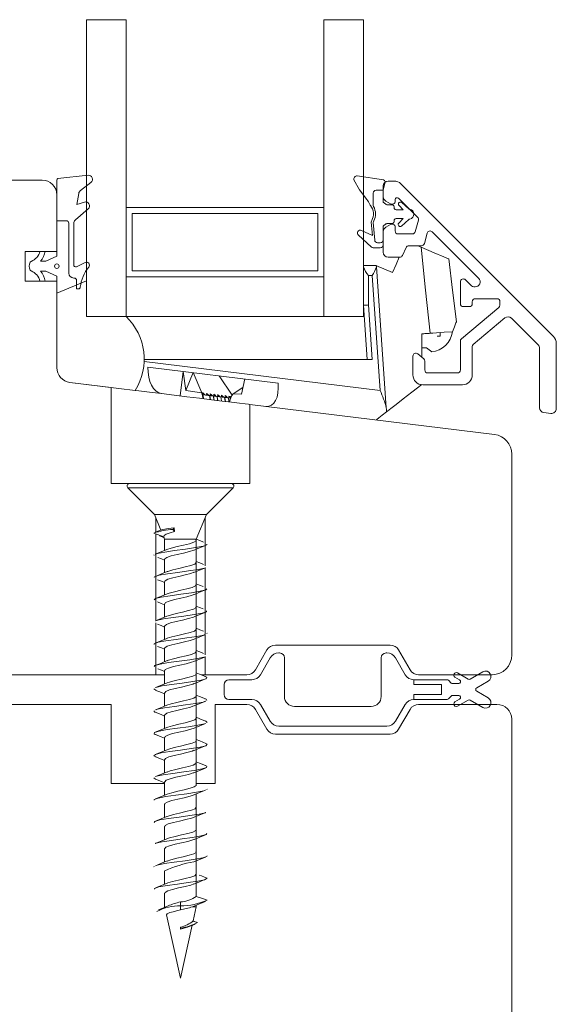
# Model space of a CAD drawing. Units: millimetres. Extents: x 31 to 3627, y 868 to 5601.
# Drawn here: x 2174 to 2228, y 2845 to 2945 of the extents above; entities that cross this region are included whole.
import ezdxf

# ---------------------------------------------------------------- set-up
doc = ezdxf.new("R2010")
doc.units = ezdxf.units.MM
doc.header["$LTSCALE"] = 15
for name, color, linetype in [('_ALU', 4, 'CONTINUOUS'), ('_GASKET', 5, 'CONTINUOUS'), ('_GLAZING', 1, 'CONTINUOUS'), ('_WOOD', 2, 'CONTINUOUS')]:
    doc.layers.add(name, color=color, linetype=linetype)

msp = doc.modelspace()

# ---------------------------------------------------------------- linework, layer by layer
at = {"layer": '_ALU', "linetype": 'Continuous', "lineweight": 15}
for p, q in [((2211.719, 2928.395), (2211.133, 2928.395)), ((2210.633, 2927.895), (2210.633, 2926.807)), ((2212.426, 2928.102), (2212.421, 2928.107)), ((2227.84, 2912.688), (2212.426, 2928.102)), ((2210.883, 2926.374), (2211.383, 2926.085)), ((2211.833, 2926.345), (2211.833, 2926.515)), ((2212.174, 2926.657), (2214.107, 2924.724)), ((2210.882, 2926.041), (2210.633, 2926.245)), ((2214.184, 2924.435), (2213.872, 2923.268)), ((2211.383, 2924.005), (2210.883, 2923.716)), ((2211.833, 2923.345), (2211.833, 2923.745)), ((2210.633, 2923.283), (2210.633, 2921.195)), ((2213.582, 2923.045), (2212.133, 2923.045)), ((2214.792, 2922.068), (2215.074, 2923.12)), ((2215.576, 2923.255), (2220.282, 2918.549)), ((2212.577, 2920.869), (2212.952, 2921.672)), ((2213.224, 2921.845), (2214.503, 2921.845)), ((2211.133, 2920.695), (2212.305, 2920.695)), ((2219.569, 2917.783), (2218.945, 2918.407)), ((2218.433, 2918.195), (2218.433, 2915.995)), ((2219.929, 2917.695), (2219.781, 2917.695)), ((2219.933, 2916.495), (2222.133, 2916.495)), ((2222.326, 2915.621), (2218.54, 2912.444)), ((2218.733, 2915.695), (2219.333, 2915.695)), ((2219.633, 2915.995), (2219.633, 2916.195)), ((2222.433, 2916.195), (2222.433, 2915.851)), ((2219.74, 2911.885), (2222.923, 2914.555)), ((2223.598, 2914.526), (2226.286, 2911.838)), ((2218.433, 2912.214), (2218.433, 2909.295)), ((2219.633, 2908.795), (2219.633, 2911.655)), ((2226.433, 2911.484), (2226.433, 2905.481)), ((2228.133, 2905.395), (2228.133, 2911.981)), ((2213.633, 2910.695), (2213.633, 2908.795)), ((2214.726, 2910.422), (2214.126, 2910.925)), ((2214.833, 2909.295), (2214.833, 2910.192)), ((2218.133, 2908.995), (2215.133, 2908.995)), ((2214.633, 2907.795), (2218.633, 2907.795)), ((2226.872, 2904.985), (2227.572, 2904.899))]:
    msp.add_line(p, q, dxfattribs=at)
for centre, radius, start, end in [((2211.133, 2927.895), 0.5, 90, 180), ((2211.719, 2927.395), 1, 45.34041, 90), ((2211.133, 2926.807), 0.5, 180, 240), ((2211.533, 2926.345), 0.3, 240, 0), ((2212.033, 2926.515), 0.2, 45, 180), ((2213.894, 2924.512), 0.3, 345, 45), ((2211.133, 2923.283), 0.5, 120, 180), ((2211.533, 2923.745), 0.3, 0, 120), ((2212.133, 2923.345), 0.3, 180, 270), ((2213.582, 2923.345), 0.3, 270, 345), ((2215.364, 2923.043), 0.3, 45, 165), ((2213.224, 2921.545), 0.3, 90, 155), ((2214.503, 2922.145), 0.3, 270, 345), ((2211.133, 2921.195), 0.5, 180, 270), ((2212.305, 2920.995), 0.3, 270, 335), ((2218.733, 2918.195), 0.3, 45, 180), ((2219.929, 2918.195), 0.5, 270, 45), ((2219.781, 2917.995), 0.3, 225, 270), ((2219.933, 2916.195), 0.3, 90, 180), ((2222.133, 2916.195), 0.3, 0, 90), ((2218.733, 2915.995), 0.3, 180, 270), ((2219.333, 2915.995), 0.3, 270, 0), ((2222.133, 2915.851), 0.3, 310, 0), ((2223.244, 2914.172), 0.5, 45, 130), ((2218.733, 2912.214), 0.3, 130, 180), ((2227.133, 2911.981), 1, 0, 45), ((2219.933, 2911.655), 0.3, 130, 180), ((2225.933, 2911.484), 0.5, 0, 45), ((2213.933, 2910.695), 0.3, 50, 180), ((2214.533, 2910.192), 0.3, 0, 50), ((2214.633, 2908.795), 1, 180, 270), ((2215.133, 2909.295), 0.3, 180, 270), ((2218.133, 2909.295), 0.3, 270, 0), ((2218.633, 2908.795), 1, 270, 0), ((2226.933, 2905.481), 0.5, 180, 263), ((2227.633, 2905.395), 0.5, 263, 0)]:
    msp.add_arc(centre, radius, start, end, dxfattribs=at)
at = {"layer": '_GASKET', "linetype": 'Continuous', "lineweight": 15}
for p, q in [((2177.633, 2928.471), (2177.633, 2924.386)), ((2180.79, 2928.972), (2177.733, 2928.644)), ((2207.673, 2928.502), (2208.217, 2927.491)), ((2210.652, 2928.506), (2208.006, 2928.905)), ((2180.025, 2927.436), (2181.079, 2928.26)), ((2208.217, 2927.491), (2208.981, 2926.526)), ((2209.913, 2927.471), (2210.633, 2927.471)), ((2210.633, 2927.471), (2210.817, 2928.321)), ((2210.633, 2926.245), (2210.633, 2927.471)), ((2179.64, 2926.026), (2179.841, 2927.132)), ((2209.613, 2925.961), (2209.613, 2927.171)), ((2179.504, 2924.457), (2180.796, 2925.585)), ((2180.413, 2926.268), (2179.64, 2926.026)), ((2211.533, 2925.995), (2211.009, 2925.995)), ((2211.733, 2925.695), (2211.733, 2925.795)), ((2212.635, 2925.495), (2211.933, 2925.495)), ((2212.23, 2925.931), (2212.635, 2925.495)), ((2213.224, 2925.584), (2212.51, 2926.217)), ((2178.583, 2924.386), (2177.633, 2924.386)), ((2211.733, 2924.295), (2211.733, 2924.395)), ((2211.933, 2924.595), (2212.635, 2924.595)), ((2212.635, 2924.595), (2212.2, 2924.132)), ((2212.478, 2923.846), (2213.224, 2924.506)), ((2178.833, 2919.086), (2178.833, 2924.136)), ((2179.333, 2919.908), (2179.333, 2924.08)), ((2209.533, 2922.879), (2208.45, 2923.399)), ((2209.427, 2924.233), (2209.533, 2922.879)), ((2209.769, 2922.431), (2209.631, 2924.187)), ((2210.633, 2923.845), (2210.882, 2924.05)), ((2210.633, 2922.454), (2210.633, 2923.845)), ((2211.009, 2924.095), (2211.533, 2924.095)), ((2208.119, 2922.906), (2209.42, 2921.731)), ((2210.633, 2921.954), (2210.633, 2922.454)), ((2209.621, 2921.654), (2210.333, 2921.654)), ((2210.333, 2922.154), (2210.068, 2922.154)), ((2176.533, 2920.286), (2177.633, 2920.786)), ((2177.633, 2920.786), (2177.633, 2921.286)), ((2175.986, 2920.286), (2176.533, 2920.286)), ((2180.484, 2920.155), (2179.621, 2919.729)), ((2208.633, 2919.845), (2209.933, 2919.845)), ((2209.942, 2919.711), (2210.938, 2905.466)), ((2176.533, 2919.286), (2175.986, 2919.286)), ((2177.633, 2918.786), (2176.533, 2919.286)), ((2177.633, 2918.286), (2177.633, 2918.786)), ((2179.383, 2918.586), (2179.333, 2918.586)), ((2209.133, 2918.845), (2209.133, 2915.863)), ((2209.501, 2918.845), (2209.133, 2918.845)), ((2210.315, 2907.213), (2209.501, 2918.845)), ((2180.633, 2918.303), (2177.633, 2917.041)), ((2179.633, 2917.486), (2179.633, 2918.336)), ((2179.633, 2917.486), (2179.804, 2917.486)), ((2180.633, 2914.703), (2180.633, 2918.303)), ((2177.636, 2917.042), (2177.633, 2917.086)), ((2177.633, 2917.041), (2177.633, 2909.531)), ((2209.017, 2910.345), (2208.633, 2915.845)), ((2209.133, 2915.863), (2209.519, 2910.345)), ((2214.533, 2910.583), (2214.533, 2912.945)), ((2216.396, 2912.725), (2216.097, 2912.704)), ((2216.396, 2913.076), (2216.396, 2912.725)), ((2214.533, 2911.545), (2215.018, 2911.545)), ((2215.018, 2911.545), (2215.535, 2911.112)), ((2186.455, 2910.143), (2210.315, 2907.213)), ((2209.519, 2910.345), (2186.46, 2910.345)), ((2200.006, 2907.975), (2186.847, 2909.591)), ((2190.394, 2909.155), (2190.089, 2906.674)), ((2190.394, 2909.155), (2190.677, 2907.22)), ((2190.677, 2907.22), (2191.428, 2909.028)), ((2192.283, 2906.994), (2191.428, 2909.028)), ((2195.346, 2906.75), (2194.053, 2908.706)), ((2178.95, 2908.042), (2185.56, 2907.23)), ((2195.455, 2906.889), (2196.441, 2907.532)), ((2196.628, 2908.39), (2196.289, 2906.838)), ((2192.283, 2906.994), (2190.677, 2907.22)), ((2192.289, 2906.987), (2192.283, 2906.994)), ((2192.289, 2906.987), (2192.417, 2906.388)), ((2192.289, 2906.987), (2192.382, 2906.976)), ((2192.382, 2906.976), (2192.463, 2906.382)), ((2193.081, 2906.71), (2193.129, 2906.301)), ((2193.09, 2906.709), (2193.081, 2906.71)), ((2193.09, 2906.709), (2193.155, 2906.298)), ((2193.461, 2906.663), (2193.508, 2906.254)), ((2193.469, 2906.662), (2193.461, 2906.663)), ((2193.469, 2906.662), (2193.534, 2906.251)), ((2193.84, 2906.616), (2193.887, 2906.208)), ((2193.848, 2906.615), (2193.84, 2906.616)), ((2193.848, 2906.615), (2193.913, 2906.204)), ((2194.219, 2906.57), (2194.266, 2906.161)), ((2194.227, 2906.569), (2194.219, 2906.57)), ((2194.227, 2906.569), (2194.292, 2906.158)), ((2194.598, 2906.523), (2194.645, 2906.115)), ((2194.606, 2906.522), (2194.598, 2906.523)), ((2194.606, 2906.522), (2194.671, 2906.111)), ((2194.977, 2906.477), (2195.025, 2906.068)), ((2194.986, 2906.476), (2194.977, 2906.477)), ((2194.986, 2906.476), (2195.05, 2906.065)), ((2195.099, 2906.059), (2195.248, 2906.624)), ((2195.248, 2906.624), (2195.455, 2906.889)), ((2196.289, 2906.838), (2195.455, 2906.889)), ((2184.983, 2897.806), (2195.283, 2897.806)), ((2184.806, 2897.379), (2187.51, 2894.675)), ((2184.806, 2897.379), (2195.46, 2897.379)), ((2192.756, 2894.675), (2195.46, 2897.379)), ((2187.51, 2894.675), (2188.16, 2893.105)), ((2187.51, 2894.675), (2192.756, 2894.675)), ((2191.733, 2892.206), (2192.756, 2894.675)), ((2187.433, 2892.806), (2188.435, 2892.441)), ((2188.319, 2893.166), (2187.568, 2892.881)), ((2189.495, 2893.323), (2189.363, 2893.166)), ((2189.363, 2893.166), (2189.543, 2892.954)), ((2189.495, 2893.323), (2189.543, 2892.954)), ((2188.435, 2892.441), (2188.533, 2892.206)), ((2188.533, 2892.206), (2188.533, 2891.057)), ((2188.533, 2892.206), (2191.733, 2892.206)), ((2191.733, 2892.206), (2191.733, 2867.486)), ((2187.451, 2890.597), (2187.479, 2890.555)), ((2191.733, 2889.832), (2191.733, 2891.181)), ((2191.733, 2867.486), (2191.733, 2891.181)), ((2188.533, 2890.155), (2188.533, 2888.807)), ((2191.733, 2887.581), (2191.733, 2888.931)), ((2188.533, 2887.906), (2188.533, 2886.556)), ((2191.733, 2885.331), (2191.733, 2886.681)), ((2188.533, 2885.656), (2188.533, 2884.307)), ((2191.733, 2883.082), (2191.733, 2884.431)), ((2188.533, 2883.405), (2188.533, 2882.057)), ((2192.794, 2882.682), (2192.822, 2882.649)), ((2191.733, 2880.831), (2191.733, 2882.181)), ((2188.533, 2881.156), (2188.533, 2879.807)), ((2200.069, 2880.686), (2200.146, 2880.686)), ((2210.919, 2880.686), (2210.997, 2880.686)), ((2191.733, 2878.581), (2191.733, 2879.931)), ((2198.221, 2878.486), (2199.203, 2880.186)), ((2200.646, 2880.186), (2200.646, 2876.286)), ((2210.419, 2876.286), (2210.419, 2880.186)), ((2211.863, 2880.186), (2212.844, 2878.486)), ((2188.533, 2878.906), (2188.533, 2877.556)), ((2218.138, 2878.664), (2219.213, 2878.044)), ((2219.413, 2878.044), (2220.708, 2878.791)), ((2191.733, 2876.332), (2191.733, 2877.681)), ((2195.033, 2877.986), (2197.355, 2877.986)), ((2213.71, 2877.486), (2213.71, 2877.986)), ((2213.71, 2877.986), (2217.089, 2877.986)), ((2217.23, 2877.928), (2217.513, 2877.645)), ((2217.655, 2877.586), (2218.26, 2877.586)), ((2218.36, 2877.959), (2217.888, 2878.231)), ((2221.258, 2877.839), (2220.081, 2877.159)), ((2187.433, 2877.054), (2187.624, 2876.932)), ((2188.533, 2876.656), (2188.533, 2875.307)), ((2194.533, 2876.486), (2194.533, 2877.486)), ((2216.533, 2877.486), (2213.71, 2877.486)), ((2216.533, 2877.486), (2216.533, 2876.486)), ((2220.081, 2876.813), (2221.258, 2876.134)), ((2197.355, 2875.986), (2195.033, 2875.986)), ((2213.71, 2876.486), (2216.533, 2876.486)), ((2213.71, 2875.986), (2213.71, 2876.486)), ((2217.089, 2875.986), (2213.71, 2875.986)), ((2217.513, 2876.328), (2217.23, 2876.045)), ((2218.26, 2876.386), (2217.655, 2876.386)), ((2217.888, 2875.741), (2218.36, 2876.013)), ((2219.213, 2875.928), (2218.138, 2875.308)), ((2220.708, 2875.181), (2219.413, 2875.928)), ((2191.733, 2874.082), (2191.733, 2875.43)), ((2199.203, 2873.786), (2198.221, 2875.486)), ((2201.646, 2875.286), (2209.419, 2875.286)), ((2212.844, 2875.486), (2211.863, 2873.786)), ((2188.533, 2874.405), (2188.533, 2873.057)), ((2192.656, 2873.808), (2192.831, 2873.668)), ((2191.733, 2871.831), (2191.733, 2873.181)), ((2210.997, 2873.286), (2200.069, 2873.286)), ((2188.533, 2872.156), (2188.533, 2870.807)), ((2191.733, 2869.581), (2191.733, 2870.931)), ((2188.533, 2869.906), (2188.533, 2868.556)), ((2191.733, 2867.332), (2191.733, 2868.681)), ((2187.436, 2868.073), (2187.604, 2867.929)), ((2188.533, 2867.655), (2188.533, 2866.307)), ((2192.792, 2866.932), (2192.82, 2866.897)), ((2191.733, 2865.081), (2191.733, 2866.431)), ((2191.733, 2857.449), (2191.733, 2866.431)), ((2188.533, 2865.406), (2188.533, 2864.057)), ((2191.733, 2862.831), (2191.733, 2864.181)), ((2188.533, 2863.156), (2188.533, 2861.807)), ((2191.733, 2860.582), (2191.733, 2861.931)), ((2188.533, 2860.906), (2188.533, 2859.557)), ((2191.733, 2858.332), (2191.733, 2859.681)), ((2192.833, 2860.181), (2192.82, 2860.186)), ((2187.447, 2859.092), (2187.475, 2859.055)), ((2188.533, 2858.655), (2188.533, 2857.307)), ((2191.733, 2857.449), (2191.733, 2856.081)), ((2188.533, 2856.406), (2188.533, 2855.023)), ((2188.533, 2855.023), (2188.542, 2854.981)), ((2190.133, 2855.119), (2190.133, 2855.519)), ((2190.133, 2854.718), (2190.133, 2855.119)), ((2191.498, 2855.094), (2191.335, 2855.023)), ((2191.335, 2855.023), (2191.733, 2855.023)), ((2191.733, 2855.023), (2191.416, 2853.592)), ((2191.733, 2855.181), (2191.733, 2855.023)), ((2188.714, 2854.206), (2190.133, 2847.806)), ((2191.318, 2853.153), (2190.133, 2847.806)), ((2190.133, 2852.869), (2190.133, 2852.962)), ((2190.133, 2852.758), (2190.133, 2852.869))]:
    msp.add_line(p, q, dxfattribs=at)
at = {"layer": '_GASKET', "linetype": 'Continuous', "lineweight": 15, "flags": 128}
for points in [[(2214.471, 2921.702), (2214.301, 2921.774), (2214.133, 2921.845)], [(2215.373, 2913.004), (2214.92, 2917.369), (2214.471, 2921.702)], [(2214.471, 2921.702), (2215.78, 2921.146), (2216.775, 2920.724), (2217.217, 2920.536), (2217.252, 2920.521)], [(2212.245, 2920.695), (2211.937, 2919.97), (2211.586, 2919.144)], [(2217.252, 2920.521), (2217.641, 2917.35), (2218.033, 2914.162)], [(2209.933, 2919.845), (2209.934, 2919.83), (2209.937, 2919.785), (2209.942, 2919.711)], [(2211.586, 2919.144), (2210.684, 2919.527), (2210.123, 2919.765), (2209.933, 2919.845)], [(2208.633, 2915.845), (2208.642, 2915.846), (2208.671, 2915.847), (2208.717, 2915.848), (2208.779, 2915.85), (2208.855, 2915.853), (2208.941, 2915.856), (2209.035, 2915.859), (2209.133, 2915.863)], [(2218.033, 2914.162), (2217.988, 2914.05), (2217.833, 2913.664), (2217.633, 2913.162)], [(2214.533, 2912.945), (2214.635, 2912.952), (2214.739, 2912.96), (2214.843, 2912.967), (2214.948, 2912.974), (2215.053, 2912.982), (2215.159, 2912.989), (2215.266, 2912.997), (2215.373, 2913.004)], [(2217.633, 2913.162), (2216.784, 2913.103), (2215.639, 2913.023), (2215.373, 2913.004)], [(2210.967, 2905.054), (2211.076, 2905.139), (2211.399, 2905.392), (2211.926, 2905.804), (2212.641, 2906.362), (2213.519, 2907.048), (2214.533, 2907.84)], [(2193.081, 2906.71), (2193.011, 2906.718), (2192.943, 2906.727), (2192.878, 2906.735), (2192.816, 2906.742), (2192.757, 2906.749), (2192.703, 2906.756), (2192.652, 2906.762), (2192.605, 2906.768)], [(2193.461, 2906.663), (2193.39, 2906.672), (2193.322, 2906.68), (2193.257, 2906.688), (2193.195, 2906.696), (2193.137, 2906.703), (2193.09, 2906.709)], [(2193.84, 2906.616), (2193.769, 2906.625), (2193.701, 2906.633), (2193.636, 2906.641), (2193.574, 2906.649), (2193.516, 2906.656), (2193.469, 2906.662)], [(2194.219, 2906.57), (2194.148, 2906.579), (2194.08, 2906.587), (2194.015, 2906.595), (2193.953, 2906.603), (2193.895, 2906.61), (2193.848, 2906.615)], [(2194.598, 2906.523), (2194.527, 2906.532), (2194.459, 2906.54), (2194.394, 2906.548), (2194.332, 2906.556), (2194.274, 2906.563), (2194.227, 2906.569)], [(2194.977, 2906.477), (2194.907, 2906.485), (2194.838, 2906.494), (2194.773, 2906.502), (2194.712, 2906.509), (2194.653, 2906.517), (2194.606, 2906.522)], [(2195.202, 2906.449), (2195.153, 2906.455), (2195.091, 2906.463), (2195.032, 2906.47), (2194.986, 2906.476)], [(2210.938, 2905.466), (2210.948, 2905.322), (2210.958, 2905.185), (2210.967, 2905.054)], [(2210.967, 2905.054), (2210.525, 2904.709), (2210.195, 2904.451), (2209.992, 2904.292), (2209.923, 2904.239)], [(2188.02, 2892.53), (2188.355, 2892.392), (2188.478, 2892.338)], [(2188.435, 2892.441), (2188.466, 2892.568), (2188.688, 2892.704), (2189.089, 2892.84), (2189.543, 2892.954)], [(2192.781, 2891.682), (2192.804, 2891.629), (2192.422, 2891.48), (2191.66, 2891.334), (2190.646, 2891.188), (2189.539, 2891.039), (2188.538, 2890.892), (2187.801, 2890.746), (2187.639, 2890.677)], [(2191.637, 2892.206), (2191.716, 2892.03), (2191.489, 2891.881), (2191.038, 2891.734), (2190.437, 2891.588), (2189.781, 2891.439), (2189.187, 2891.293), (2188.753, 2891.147)], [(2191.5, 2891.085), (2192.064, 2891.317), (2192.656, 2891.55)], [(2192.46, 2891.889), (2192.08, 2892.039), (2191.733, 2892.182)], [(2188.754, 2891.148), (2188.179, 2890.911), (2187.578, 2890.674)], [(2191.5, 2891.087), (2191.489, 2891.08), (2191.038, 2890.933), (2190.437, 2890.787), (2189.781, 2890.638), (2189.187, 2890.492), (2188.751, 2890.346), (2188.543, 2890.196), (2188.56, 2890.155)], [(2187.831, 2890.338), (2188.211, 2890.189), (2188.533, 2890.056)], [(2191.724, 2889.832), (2191.732, 2889.821), (2191.579, 2889.672), (2191.186, 2889.527), (2190.616, 2889.379), (2189.965, 2889.231), (2189.345, 2889.085), (2188.853, 2888.937), (2188.813, 2888.916)], [(2192.462, 2889.638), (2192.075, 2889.791), (2191.733, 2889.932)], [(2192.619, 2889.299), (2192.572, 2889.272), (2191.91, 2889.126), (2190.948, 2888.979), (2189.85, 2888.83), (2188.804, 2888.685), (2187.974, 2888.537), (2187.505, 2888.389), (2187.488, 2888.306)], [(2188.783, 2888.91), (2188.203, 2888.67), (2187.592, 2888.43)], [(2191.485, 2888.837), (2191.186, 2888.726), (2190.616, 2888.578), (2189.965, 2888.43), (2189.345, 2888.285), (2188.853, 2888.136), (2188.576, 2887.989), (2188.566, 2887.906)], [(2191.478, 2888.826), (2192.051, 2889.063), (2192.656, 2889.301)], [(2187.821, 2888.092), (2188.209, 2887.939), (2188.533, 2887.806)], [(2191.711, 2887.581), (2191.649, 2887.465), (2191.319, 2887.319), (2190.789, 2887.17), (2190.153, 2887.023), (2189.513, 2886.877), (2188.973, 2886.728), (2188.793, 2886.652)], [(2192.441, 2887.396), (2192.054, 2887.549), (2191.733, 2887.681)], [(2192.795, 2887.18), (2192.691, 2887.065), (2192.135, 2886.918), (2191.24, 2886.769), (2190.166, 2886.623), (2189.086, 2886.477), (2188.175, 2886.327), (2187.596, 2886.182), (2187.461, 2886.057)], [(2188.785, 2886.661), (2188.214, 2886.425), (2187.612, 2886.188)], [(2191.477, 2886.588), (2191.319, 2886.518), (2190.789, 2886.369), (2190.153, 2886.223), (2189.513, 2886.076), (2188.973, 2885.927), (2188.63, 2885.781), (2188.549, 2885.656)], [(2191.486, 2886.579), (2192.066, 2886.818), (2192.677, 2887.059)], [(2187.801, 2885.85), (2188.188, 2885.698), (2188.533, 2885.555)], [(2192.776, 2884.931), (2192.775, 2884.857), (2192.33, 2884.709), (2191.519, 2884.561), (2190.482, 2884.416), (2189.38, 2884.267), (2188.406, 2884.12), (2187.722, 2883.974), (2187.65, 2883.937)], [(2191.699, 2885.331), (2191.698, 2885.258), (2191.435, 2885.109), (2190.954, 2884.962), (2190.34, 2884.816), (2189.686, 2884.667), (2189.11, 2884.52), (2188.744, 2884.389)], [(2191.513, 2884.34), (2192.087, 2884.576), (2192.687, 2884.813)], [(2192.437, 2885.148), (2192.059, 2885.297), (2191.733, 2885.432)], [(2188.76, 2884.4), (2188.196, 2884.168), (2187.604, 2883.935)], [(2187.807, 2883.598), (2188.187, 2883.448), (2188.533, 2883.306)], [(2191.504, 2884.347), (2191.435, 2884.309), (2190.954, 2884.161), (2190.34, 2884.015), (2189.686, 2883.867), (2189.11, 2883.719), (2188.704, 2883.574), (2188.535, 2883.425), (2188.548, 2883.405)], [(2192.611, 2882.552), (2192.497, 2882.5), (2191.781, 2882.354), (2190.791, 2882.207), (2189.685, 2882.058), (2188.661, 2881.913), (2187.879, 2881.765), (2187.472, 2881.617), (2187.488, 2881.556)], [(2191.71, 2883.082), (2191.726, 2883.05), (2191.534, 2882.9), (2191.11, 2882.754), (2190.523, 2882.608), (2189.867, 2882.459), (2189.261, 2882.313), (2188.797, 2882.166), (2188.773, 2882.151)], [(2191.508, 2882.088), (2192.074, 2882.321), (2192.667, 2882.555)], [(2192.455, 2882.891), (2192.077, 2883.04), (2191.733, 2883.182)], [(2188.754, 2882.148), (2188.181, 2881.912), (2187.582, 2881.676)], [(2191.517, 2882.094), (2191.11, 2881.954), (2190.523, 2881.807), (2189.867, 2881.658), (2189.261, 2881.512), (2188.797, 2881.365), (2188.556, 2881.216), (2188.565, 2881.156)], [(2187.825, 2881.34), (2188.202, 2881.192), (2188.533, 2881.056)], [(2191.725, 2880.831), (2191.614, 2880.692), (2191.251, 2880.547), (2190.698, 2880.398), (2190.054, 2880.251), (2189.424, 2880.105), (2188.908, 2879.956), (2188.787, 2879.899)], [(2192.466, 2880.637), (2192.08, 2880.789), (2191.733, 2880.932)], [(2192.642, 2880.298), (2192.633, 2880.292), (2192.02, 2880.146), (2191.087, 2879.998), (2189.999, 2879.851), (2188.936, 2879.705), (2188.065, 2879.556), (2187.544, 2879.409), (2187.48, 2879.307)], [(2188.778, 2879.908), (2188.198, 2879.668), (2187.587, 2879.428)], [(2191.482, 2879.838), (2191.251, 2879.746), (2190.698, 2879.597), (2190.054, 2879.45), (2189.424, 2879.305), (2188.908, 2879.155), (2188.599, 2879.009), (2188.561, 2878.906)], [(2191.486, 2879.829), (2192.054, 2880.064), (2192.652, 2880.299)], [(2187.829, 2879.089), (2188.214, 2878.938), (2188.533, 2878.806)], [(2191.703, 2878.581), (2191.675, 2878.485), (2191.376, 2878.338), (2190.868, 2878.189), (2190.242, 2878.044), (2189.594, 2877.896), (2189.036, 2877.748), (2188.789, 2877.651)], [(2192.667, 2878.308), (2192.057, 2878.548), (2191.733, 2878.682)], [(2188.787, 2877.662), (2188.214, 2877.425), (2187.609, 2877.187)], [(2192.605, 2878.31), (2192.806, 2878.231), (2192.735, 2878.085), (2192.231, 2877.938), (2191.374, 2877.789), (2190.316, 2877.643), (2189.224, 2877.496), (2188.281, 2877.347), (2187.652, 2877.202), (2187.631, 2877.188)], [(2191.471, 2877.584), (2191.376, 2877.538), (2190.868, 2877.389), (2190.242, 2877.243), (2189.594, 2877.096), (2189.036, 2876.947), (2188.663, 2876.802), (2188.535, 2876.656)], [(2191.478, 2877.575), (2192.057, 2877.814), (2192.666, 2878.054)], [(2187.588, 2876.934), (2188.199, 2876.693), (2188.533, 2876.556)], [(2192.624, 2875.809), (2192.413, 2875.728), (2191.646, 2875.581), (2190.63, 2875.436), (2189.523, 2875.286), (2188.524, 2875.14), (2187.793, 2874.994), (2187.666, 2874.939)], [(2191.702, 2876.332), (2191.714, 2876.278), (2191.484, 2876.129), (2191.029, 2875.982), (2190.427, 2875.836), (2189.771, 2875.687), (2189.18, 2875.54), (2188.758, 2875.398)], [(2191.5, 2875.334), (2192.078, 2875.573), (2192.685, 2875.812)], [(2192.652, 2876.063), (2192.054, 2876.299), (2191.733, 2876.432)], [(2192.602, 2876.065), (2192.744, 2876.023), (2192.801, 2875.877)], [(2187.449, 2874.845), (2187.554, 2874.699), (2187.597, 2874.687)], [(2187.579, 2874.688), (2188.179, 2874.451), (2188.533, 2874.306)], [(2188.764, 2875.402), (2188.201, 2875.17), (2187.609, 2874.936)], [(2191.499, 2875.338), (2191.484, 2875.328), (2191.029, 2875.181), (2190.427, 2875.035), (2189.771, 2874.886), (2189.18, 2874.74), (2188.746, 2874.594), (2188.542, 2874.444), (2188.559, 2874.405)], [(2191.722, 2874.082), (2191.732, 2874.069), (2191.574, 2873.92), (2191.179, 2873.775), (2190.607, 2873.627), (2189.955, 2873.479), (2189.337, 2873.333), (2188.847, 2873.185), (2188.766, 2873.141)], [(2192.668, 2873.807), (2192.074, 2874.041), (2191.733, 2874.182)], [(2192.63, 2873.556), (2192.565, 2873.52), (2191.898, 2873.374), (2190.933, 2873.227), (2189.833, 2873.078), (2188.789, 2872.933), (2187.964, 2872.784), (2187.502, 2872.637), (2187.478, 2872.491), (2187.659, 2872.427)], [(2188.756, 2873.148), (2188.185, 2872.913), (2187.586, 2872.678)], [(2191.522, 2873.1), (2191.179, 2872.974), (2190.607, 2872.826), (2189.955, 2872.678), (2189.337, 2872.532), (2188.847, 2872.384), (2188.574, 2872.236), (2188.566, 2872.156)], [(2191.509, 2873.088), (2192.079, 2873.323), (2192.675, 2873.558)], [(2187.6, 2872.429), (2188.192, 2872.196), (2188.533, 2872.056)], [(2191.712, 2871.831), (2191.646, 2871.713), (2191.313, 2871.567), (2190.78, 2871.417), (2190.143, 2871.271), (2189.504, 2871.125), (2188.966, 2870.976), (2188.779, 2870.895)], [(2192.687, 2871.549), (2192.085, 2871.787), (2191.733, 2871.932)], [(2192.63, 2871.552), (2192.824, 2871.459), (2192.686, 2871.312), (2192.124, 2871.166), (2191.225, 2871.017), (2190.149, 2870.871), (2189.071, 2870.725), (2188.164, 2870.575), (2187.591, 2870.429), (2187.439, 2870.283), (2187.661, 2870.172)], [(2188.772, 2870.906), (2188.192, 2870.666), (2187.583, 2870.426)], [(2191.487, 2870.843), (2191.313, 2870.766), (2190.78, 2870.617), (2190.143, 2870.47), (2189.504, 2870.324), (2188.966, 2870.175), (2188.626, 2870.029), (2188.551, 2869.906)], [(2191.499, 2870.834), (2192.063, 2871.067), (2192.655, 2871.3)], [(2187.614, 2870.174), (2188.212, 2869.938), (2188.533, 2869.806)], [(2192.672, 2869.306), (2192.061, 2869.546), (2191.733, 2869.682)], [(2188.788, 2868.662), (2188.213, 2868.424), (2187.605, 2868.185)], [(2192.613, 2869.308), (2192.781, 2869.251), (2192.771, 2869.105), (2192.321, 2868.957), (2191.505, 2868.809), (2190.466, 2868.663), (2189.364, 2868.515), (2188.393, 2868.368), (2187.715, 2868.222), (2187.65, 2868.187)], [(2191.699, 2869.581), (2191.696, 2869.505), (2191.429, 2869.357), (2190.946, 2869.209), (2190.33, 2869.064), (2189.677, 2868.915), (2189.102, 2868.768), (2188.777, 2868.65)], [(2191.478, 2868.575), (2192.052, 2868.813), (2192.657, 2869.051)], [(2187.599, 2867.93), (2188.209, 2867.69), (2188.533, 2867.556)], [(2191.459, 2868.573), (2191.429, 2868.557), (2190.946, 2868.409), (2190.33, 2868.263), (2189.677, 2868.115), (2189.102, 2867.967), (2188.7, 2867.822), (2188.535, 2867.673), (2188.547, 2867.655)], [(2192.618, 2866.806), (2192.489, 2866.748), (2191.768, 2866.602), (2190.775, 2866.455), (2189.668, 2866.306), (2188.647, 2866.16), (2187.87, 2866.013), (2187.469, 2865.864), (2187.487, 2865.806)], [(2191.709, 2867.332), (2191.725, 2867.297), (2191.529, 2867.148), (2191.102, 2867.002), (2190.513, 2866.856), (2189.858, 2866.706), (2189.253, 2866.561), (2188.792, 2866.414), (2188.776, 2866.404)], [(2191.487, 2866.329), (2192.067, 2866.569), (2192.678, 2866.809)], [(2188.77, 2866.404), (2188.205, 2866.171), (2187.612, 2865.938)], [(2191.502, 2866.338), (2191.102, 2866.201), (2190.513, 2866.055), (2189.858, 2865.906), (2189.253, 2865.76), (2188.792, 2865.613), (2188.554, 2865.464), (2188.565, 2865.406)], [(2191.727, 2865.081), (2191.611, 2864.94), (2191.244, 2864.795), (2190.689, 2864.646), (2190.044, 2864.499), (2189.415, 2864.353), (2188.901, 2864.204), (2188.77, 2864.141)], [(2192.656, 2864.561), (2192.627, 2864.54), (2192.008, 2864.394), (2191.072, 2864.245), (2189.983, 2864.098), (2188.921, 2863.953), (2188.055, 2863.804), (2187.539, 2863.657), (2187.481, 2863.557)], [(2188.757, 2864.149), (2188.188, 2863.915), (2187.592, 2863.68)], [(2191.513, 2864.101), (2191.244, 2863.994), (2190.689, 2863.845), (2190.044, 2863.698), (2189.415, 2863.552), (2188.901, 2863.403), (2188.596, 2863.257), (2188.561, 2863.156)], [(2191.513, 2864.09), (2192.086, 2864.326), (2192.686, 2864.562)], [(2191.703, 2862.831), (2191.672, 2862.733), (2191.37, 2862.586), (2190.859, 2862.437), (2190.232, 2862.291), (2189.585, 2862.144), (2189.028, 2861.996), (2188.764, 2861.891)], [(2188.766, 2861.903), (2188.187, 2861.664), (2187.58, 2861.425)], [(2192.783, 2862.43), (2192.731, 2862.333), (2192.221, 2862.186), (2191.359, 2862.037), (2190.3, 2861.891), (2189.209, 2861.744), (2188.269, 2861.595), (2187.645, 2861.45), (2187.612, 2861.427)], [(2191.494, 2861.845), (2191.37, 2861.785), (2190.859, 2861.636), (2190.232, 2861.491), (2189.585, 2861.344), (2189.028, 2861.195), (2188.659, 2861.049), (2188.537, 2860.906)], [(2191.507, 2861.838), (2192.073, 2862.071), (2192.665, 2862.304)], [(2188.788, 2859.662), (2188.21, 2859.423), (2187.601, 2859.183)], [(2192.833, 2860.181), (2192.799, 2860.125), (2192.404, 2859.976), (2191.632, 2859.829), (2190.613, 2859.683), (2189.507, 2859.534), (2188.511, 2859.388), (2187.785, 2859.242), (2187.659, 2859.186)], [(2191.701, 2860.582), (2191.713, 2860.525), (2191.479, 2860.376), (2191.021, 2860.23), (2190.418, 2860.084), (2189.762, 2859.935), (2189.172, 2859.788), (2188.771, 2859.652)], [(2191.485, 2859.578), (2192.053, 2859.813), (2192.652, 2860.049)], [(2192.833, 2857.931), (2192.558, 2857.768), (2191.885, 2857.622), (2190.917, 2857.474), (2189.816, 2857.326), (2188.775, 2857.18), (2187.954, 2857.032), (2187.498, 2856.884), (2187.489, 2856.806)], [(2191.72, 2858.332), (2191.731, 2858.317), (2191.57, 2858.168), (2191.171, 2858.022), (2190.598, 2857.875), (2189.945, 2857.726), (2189.328, 2857.581), (2188.842, 2857.433), (2188.783, 2857.4)], [(2191.479, 2857.326), (2192.057, 2857.565), (2192.667, 2857.805)], [(2192.833, 2857.931), (2192.545, 2858.036), (2192.258, 2858.14), (2192.011, 2858.23)], [(2188.776, 2857.407), (2188.21, 2857.173), (2187.614, 2856.938)], [(2191.49, 2857.338), (2191.171, 2857.222), (2190.598, 2857.074), (2189.945, 2856.926), (2189.328, 2856.78), (2188.842, 2856.632), (2188.571, 2856.484), (2188.566, 2856.406)], [(2192.833, 2855.681), (2192.545, 2855.786), (2192.258, 2855.89), (2191.733, 2856.081)], [(2188.876, 2855.13), (2188.501, 2854.962), (2187.909, 2854.717)], [(2190.133, 2854.718), (2189.728, 2854.623), (2189.379, 2854.528)], [(2191.502, 2855.085), (2192.064, 2855.317), (2192.653, 2855.55)], [(2188.725, 2854.208), (2188.712, 2854.227), (2188.8, 2854.331), (2189.045, 2854.435), (2189.379, 2854.528)], [(2191.087, 2853.053), (2191.299, 2853.145), (2191.62, 2853.277)], [(2191.416, 2853.592), (2191.531, 2853.55), (2191.858, 2853.431)]]:
    msp.add_lwpolyline(points, dxfattribs=at)
at = {"layer": '_GASKET', "linetype": 'Continuous', "lineweight": 15}
msp.add_circle((2177.633, 2919.786), 0.225, dxfattribs=at)
for centre, radius, start, end in [((2177.833, 2928.471), 0.2, 120, 180), ((2180.833, 2928.575), 0.4, 307.9937, 96.13558), ((2207.953, 2928.61), 0.3, 79.98838, 201.03751), ((2210.617, 2928.308), 0.201, 3.48422, 79.98838), ((2180.333, 2927.042), 0.5, 127.9937, 169.70558), ((2209.913, 2927.171), 0.3, 90, 180), ((2207.413, 2925.284), 2, 21.36193, 38.39049), ((2180.533, 2925.886), 0.4, 311.1228, 107.38336), ((2209.555, 2926.122), 0.3, 201.36193, 221.05354), ((2208.349, 2925.071), 1.3, 329.37537, 41.05354), ((2209.913, 2925.961), 0.3, 180, 209.63365), ((2208.349, 2925.071), 1.5, 331.44261, 29.63365), ((2211.009, 2926.195), 0.2, 230.65136, 270), ((2211.533, 2925.795), 0.2, 0, 90), ((2211.933, 2925.695), 0.2, 180, 270), ((2212.377, 2926.068), 0.2, 48.48033, 222.86877), ((2213.357, 2925.734), 0.2, 228.48033, 259.77411), ((2213.233, 2925.045), 0.5, 280.22589, 79.77411), ((2178.583, 2924.136), 0.25, 0, 90), ((2179.833, 2924.08), 0.5, 131.1228, 180), ((2209.726, 2924.256), 0.3, 149.37537, 184.4815), ((2209.93, 2924.211), 0.3, 151.44261, 184.4815), ((2211.933, 2924.395), 0.2, 90, 180), ((2213.357, 2924.356), 0.2, 100.22589, 131.51967), ((2208.32, 2923.129), 0.3, 64.35974, 227.92553), ((2211.009, 2923.895), 0.2, 90, 129.34864), ((2211.533, 2924.295), 0.2, 270, 0), ((2212.346, 2923.995), 0.2, 136.76237, 311.51967), ((2210.068, 2922.454), 0.3, 184.4815, 270), ((2210.333, 2922.454), 0.3, 270, 0), ((2209.621, 2921.954), 0.3, 227.92553, 270), ((2210.333, 2921.954), 0.3, 270, 0), ((2174.472, 2921.661), 1.5, 292.11646, 345.52584), ((2174.706, 2921.465), 1.739, 317.34423, 354.39765), ((2175.632, 2919.786), 0.8, 150, 210), ((2175.112, 2920.086), 0.2, 112.11646, 150), ((2175.112, 2919.486), 0.2, 210, 247.88354), ((2179.533, 2919.908), 0.2, 180, 296.3064), ((2183.976, 2917.203), 4, 141.38547, 173.38904), ((2180.617, 2919.886), 0.3, 321.38547, 116.3064), ((2212.198, 2921.192), 3.86, 202.55809, 217.44184), ((2207.095, 2920.615), 2.987, 323.67091, 342.39185), ((2174.472, 2917.911), 1.5, 14.47416, 67.88354), ((2174.706, 2918.107), 1.739, 5.60235, 42.65577), ((2179.333, 2919.086), 0.5, 180, 270), ((2179.383, 2918.336), 0.25, 0, 90), ((2179.804, 2917.686), 0.2, 270, 353.38904), ((2180.46, 2910.392), 6, 328.203, 45.94284), ((2215.256, 2913.495), 2.4, 276.67911, 352.01901), ((2179.133, 2909.531), 1.5, 180, 263), ((2179.133, 2909.531), 1.5, 180, 263), ((2202.379, 2903.397), 8.806, 13.58895, 25.68178), ((2184.983, 2897.556), 0.25, 90, 225), ((2195.283, 2897.556), 0.25, 315, 90), ((2189.688, 2886.07), 7.104, 92.62391, 108.50915), ((2189.81, 2887.065), 6.265, 92.87528, 104.30854), ((2200.069, 2879.686), 1, 90, 150), ((2200.146, 2880.186), 0.5, 0, 90), ((2210.919, 2880.186), 0.5, 90, 180), ((2210.997, 2879.686), 1, 30, 90), ((2218.013, 2878.448), 0.25, 60, 240), ((2220.983, 2878.315), 0.55, 300, 120), ((2195.033, 2877.486), 0.5, 90, 180), ((2197.355, 2878.986), 1, 270, 330), ((2213.71, 2878.986), 1, 210, 270), ((2217.089, 2877.786), 0.2, 45, 90), ((2217.655, 2877.786), 0.2, 225, 270), ((2218.26, 2877.786), 0.2, 270, 60), ((2219.313, 2878.217), 0.2, 240, 300), ((2220.181, 2876.986), 0.2, 120, 240), ((2195.033, 2876.486), 0.5, 180, 270), ((2197.355, 2874.986), 1, 30, 90), ((2201.646, 2876.286), 1, 180, 270), ((2209.419, 2876.286), 1, 270, 0), ((2213.71, 2874.986), 1, 90, 150), ((2217.089, 2876.186), 0.2, 270, 315), ((2217.655, 2876.186), 0.2, 90, 135), ((2218.013, 2875.524), 0.25, 120, 300), ((2218.26, 2876.186), 0.2, 300, 90), ((2219.313, 2875.755), 0.2, 60, 120), ((2220.983, 2875.657), 0.55, 240, 60), ((2200.069, 2874.286), 1, 210, 270), ((2210.997, 2874.286), 1, 270, 330), ((2193.324, 2848.623), 11.107, 99.56347, 115.41147), ((2190, 2858.455), 2.939, 272.59725, 306.14228), ((2190.04, 2862.325), 7.207, 270.73769, 292.7989), ((2189.941, 2850.631), 4.491, 87.55604, 119.09043), ((2191.881, 2847.836), 7.88, 102.82146, 112.38901), ((2188.158, 2865.02), 10.489, 280.85017, 287.62771), ((2189.328, 2856.222), 3.358, 283.86521, 308.43957), ((2189.315, 2858.307), 5.5, 278.55518, 297.55166), ((2188.239, 2860.479), 7.95, 283.78397, 290.98717)]:
    msp.add_arc(centre, radius, start, end, dxfattribs=at)
for centre, major_axis, ratio, start_param, end_param in [((2188.603, 2909.879), (0.366, 2.978), 0.57735, 1.738244, 3.141593), ((2198.218, 2908.698), (-0.916, 3.063), 0.508451, 2.922482, 4.32583), ((2193.312, 2905.569), (-0.94, 1.405), 0.082373, 5.677376, 6.212214), ((2193.691, 2905.522), (-0.94, 1.405), 0.082373, 5.677376, 6.747052), ((2194.07, 2905.476), (-0.94, 1.405), 0.082373, 5.677376, 6.747052), ((2194.45, 2905.429), (-0.94, 1.405), 0.082373, 5.677376, 6.747052), ((2194.829, 2905.383), (-0.94, 1.405), 0.082373, 5.677376, 6.747052), ((2195.208, 2905.336), (-0.94, 1.405), 0.082373, 5.677376, 6.747052), ((2195.587, 2905.29), (-0.94, 1.405), 0.082373, 5.677376, 6.747052), ((2195.966, 2905.243), (-0.94, 1.405), 0.082373, 5.677376, 6.747052)]:
    msp.add_ellipse(centre, major_axis=major_axis, ratio=ratio, start_param=start_param, end_param=end_param, dxfattribs=at)
at = {"layer": '_GLAZING', "linetype": 'Continuous', "lineweight": 15}
for p, q in [((2184.633, 2944.703), (2180.633, 2944.703)), ((2180.633, 2944.703), (2180.633, 2914.703)), ((2184.633, 2914.703), (2184.633, 2944.703)), ((2208.633, 2944.703), (2204.633, 2944.703)), ((2204.633, 2944.703), (2204.633, 2914.703)), ((2208.633, 2914.703), (2208.633, 2944.703)), ((2204.633, 2925.703), (2184.633, 2925.703)), ((2184.633, 2925.703), (2184.633, 2918.703)), ((2204.633, 2918.703), (2204.633, 2925.703)), ((2204.033, 2925.103), (2185.233, 2925.103)), ((2185.233, 2925.103), (2185.233, 2919.303)), ((2204.033, 2919.303), (2204.033, 2925.103)), ((2184.633, 2918.703), (2204.633, 2918.703)), ((2184.633, 2918.703), (2184.633, 2914.703)), ((2185.233, 2919.303), (2204.033, 2919.303)), ((2204.633, 2914.703), (2204.633, 2918.703)), ((2180.633, 2914.703), (2184.633, 2914.703)), ((2184.633, 2914.703), (2180.633, 2914.703)), ((2184.633, 2914.703), (2204.633, 2914.703)), ((2204.633, 2914.703), (2208.633, 2914.703))]:
    msp.add_line(p, q, dxfattribs=at)
at = {"layer": '_WOOD', "linetype": 'Continuous', "lineweight": 15}
for p, q in [((2176.133, 2928.486), (2110.133, 2928.486)), ((2177.633, 2921.286), (2177.633, 2926.986)), ((2177.633, 2921.286), (2174.433, 2921.286)), ((2174.433, 2921.286), (2174.433, 2918.286)), ((2174.433, 2918.286), (2177.633, 2918.286)), ((2177.633, 2909.531), (2177.633, 2918.286)), ((2183.133, 2907.528), (2178.95, 2908.042)), ((2183.133, 2897.806), (2183.133, 2907.528)), ((2197.133, 2905.809), (2197.133, 2897.806)), ((2221.876, 2902.771), (2197.133, 2905.809)), ((2223.633, 2880.486), (2223.633, 2900.786)), ((2183.133, 2897.806), (2184.983, 2897.806)), ((2195.283, 2897.806), (2197.133, 2897.806)), ((2187.633, 2892.879), (2187.633, 2894.379)), ((2192.633, 2894.379), (2192.633, 2891.608)), ((2187.633, 2890.696), (2187.633, 2892.733)), ((2192.633, 2891.541), (2192.633, 2889.504)), ((2187.633, 2888.446), (2187.633, 2890.629)), ((2192.633, 2889.291), (2192.633, 2887.108)), ((2187.633, 2886.196), (2187.633, 2888.379)), ((2192.633, 2887.041), (2192.633, 2884.858)), ((2187.633, 2883.946), (2187.633, 2886.129)), ((2192.633, 2884.791), (2192.633, 2882.608)), ((2187.633, 2881.696), (2187.633, 2883.733)), ((2192.633, 2882.541), (2192.633, 2880.504)), ((2187.633, 2879.446), (2187.633, 2881.629)), ((2197.721, 2878.986), (2198.876, 2880.986)), ((2199.742, 2881.486), (2211.323, 2881.486)), ((2212.189, 2880.986), (2213.344, 2878.986)), ((2192.633, 2880.291), (2192.633, 2878.486)), ((2187.633, 2878.486), (2187.633, 2879.379)), ((2149.133, 2878.486), (2187.633, 2878.486)), ((2188.533, 2878.486), (2187.633, 2878.486)), ((2192.633, 2878.486), (2192.253, 2878.486)), ((2192.633, 2878.486), (2196.855, 2878.486)), ((2214.21, 2878.486), (2221.633, 2878.486)), ((2183.133, 2875.486), (2144.633, 2875.486)), ((2183.133, 2867.486), (2183.133, 2875.486)), ((2193.633, 2875.486), (2193.633, 2867.486)), ((2196.855, 2875.486), (2193.633, 2875.486)), ((2198.876, 2872.986), (2197.721, 2874.986)), ((2213.344, 2874.986), (2212.189, 2872.986)), ((2222.133, 2875.486), (2214.21, 2875.486)), ((2223.633, 2826.986), (2223.633, 2873.986)), ((2211.323, 2872.486), (2199.742, 2872.486)), ((2188.533, 2867.486), (2183.133, 2867.486)), ((2193.633, 2867.486), (2191.733, 2867.486))]:
    msp.add_line(p, q, dxfattribs=at)
at = {"layer": '_WOOD', "linetype": 'Continuous', "lineweight": 15, "flags": 128}
msp.add_lwpolyline([(2185.562, 2907.23), (2185.914, 2907.187), (2187.013, 2907.052), (2188.217, 2906.904), (2189.487, 2906.748), (2190.779, 2906.589), (2192.048, 2906.433), (2193.253, 2906.286), (2194.351, 2906.151), (2195.306, 2906.033), (2196.084, 2905.938), (2196.66, 2905.867), (2197.014, 2905.824), (2197.133, 2905.809)], dxfattribs=at)
at = {"layer": '_WOOD', "linetype": 'Continuous', "lineweight": 15}
for centre, radius, start, end in [((2176.133, 2926.986), 1.5, 0, 90), ((2221.633, 2900.786), 2, 0, 83), ((2199.742, 2880.486), 1, 90, 150), ((2211.323, 2880.486), 1, 30, 90), ((2221.633, 2880.486), 2, 270, 0), ((2196.855, 2879.486), 1, 270, 330), ((2214.21, 2879.486), 1, 210, 270), ((2196.855, 2874.486), 1, 30, 90), ((2214.21, 2874.486), 1, 90, 150), ((2222.133, 2873.986), 1.5, 0, 90), ((2199.742, 2873.486), 1, 210, 270), ((2211.323, 2873.486), 1, 270, 330)]:
    msp.add_arc(centre, radius, start, end, dxfattribs=at)

doc.saveas('drawing.dxf')
